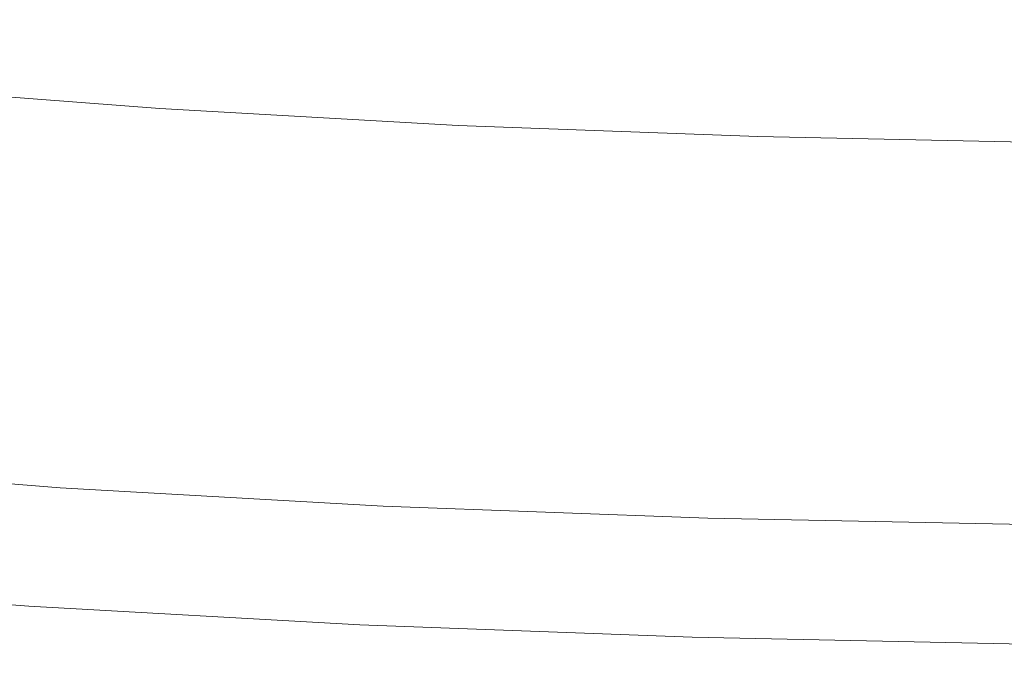
# Model space of a CAD drawing. Extents: x 168 to 678, y 143 to 523.
# Drawn here: x 373 to 410, y 143 to 166 of the extents above; entities that cross this region are included whole.
import ezdxf

# ---------------------------------------------------------------- set-up
doc = ezdxf.new("R2010")
doc.units = 0
doc.header["$LTSCALE"] = 500
doc.header["$MEASUREMENT"] = 0
doc.layers.add('NOVOTERM_CERAMIKA_SZARY', color=7, linetype='Continuous')

msp = doc.modelspace()

# ---------------------------------------------------------------- linework, layer by layer
at = {"layer": 'NOVOTERM_CERAMIKA_SZARY', "lineweight": 0}
for points, invisible_edges in [([(380.963, 166.822, 234.731), (391.488, 166.228, 234.731), (391.846, 167.633, 228.995), (381.439, 168.22, 228.995)], 15), ([(390.876, 168.059, 193.141), (401.643, 167.659, 193.141), (401.406, 165.846, 193.431), (390.52, 166.251, 193.431)], 15), ([(379.676, 166.863, 193.431), (379.266, 165.304, 193.837), (368.375, 166.155, 193.837), (368.886, 167.705, 193.431)], 15), ([(380.417, 165.218, 241.377), (380.963, 166.822, 234.731), (370.491, 167.639, 234.731), (369.81, 166.046, 241.377)], 15), ([(391.488, 166.228, 234.731), (402.053, 165.835, 234.731), (402.293, 167.244, 228.995), (391.846, 167.633, 228.995)], 15), ([(401.643, 167.659, 193.141), (412.438, 167.438, 193.141), (412.319, 165.623, 193.431), (401.406, 165.846, 193.431)], 15), ([(402.053, 165.835, 234.731), (412.644, 165.618, 234.731), (412.765, 167.03, 228.995), (402.293, 167.244, 228.995)], 15), ([(379.676, 166.863, 193.431), (390.52, 166.251, 193.431), (390.213, 164.687, 193.837), (379.266, 165.304, 193.837)], 15), ([(380.417, 165.218, 241.377), (391.078, 164.617, 241.377), (391.488, 166.228, 234.731), (380.963, 166.822, 234.731)], 15), ([(379.266, 165.304, 193.837), (378.921, 163.992, 194.379), (367.944, 164.849, 194.379), (368.375, 166.155, 193.837)], 15), ([(379.823, 163.477, 248.645), (380.417, 165.218, 241.377), (369.81, 166.046, 241.377), (369.069, 164.316, 248.645)], 15), ([(390.52, 166.251, 193.431), (401.406, 165.846, 193.431), (401.201, 164.278, 193.837), (390.213, 164.687, 193.837)], 15), ([(391.078, 164.617, 241.377), (401.779, 164.219, 241.377), (402.053, 165.835, 234.731), (391.488, 166.228, 234.731)], 15), ([(401.406, 165.846, 193.431), (412.319, 165.623, 193.431), (412.216, 164.053, 193.837), (401.201, 164.278, 193.837)], 15), ([(401.779, 164.219, 241.377), (412.506, 163.999, 241.377), (412.644, 165.618, 234.731), (402.053, 165.835, 234.731)], 15), ([(379.266, 165.304, 193.837), (390.213, 164.687, 193.837), (389.954, 163.37, 194.379), (378.921, 163.992, 194.379)], 15), ([(379.823, 163.477, 248.645), (390.631, 162.867, 248.645), (391.078, 164.617, 241.377), (380.417, 165.218, 241.377)], 15), ([(378.642, 162.93, 195.076), (367.596, 163.792, 195.076), (367.944, 164.849, 194.379), (378.921, 163.992, 194.379)], 15), ([(390.213, 164.687, 193.837), (401.201, 164.278, 193.837), (401.028, 162.958, 194.379), (389.954, 163.37, 194.379)], 15), ([(390.631, 162.867, 248.645), (401.48, 162.464, 248.645), (401.779, 164.219, 241.377), (391.078, 164.617, 241.377)], 15), ([(379.204, 161.664, 256.246), (379.823, 163.477, 248.645), (369.069, 164.316, 248.645), (368.297, 162.515, 256.246)], 15), ([(401.201, 164.278, 193.837), (412.216, 164.053, 193.837), (412.129, 162.731, 194.379), (401.028, 162.958, 194.379)], 15), ([(401.48, 162.464, 248.645), (412.357, 162.241, 248.645), (412.506, 163.999, 241.377), (401.779, 164.219, 241.377)], 15), ([(378.413, 162.058, 196.099), (367.31, 162.925, 196.099), (367.596, 163.792, 195.076), (378.642, 162.93, 195.076)], 11), ([(378.642, 162.93, 195.076), (378.921, 163.992, 194.379), (389.954, 163.37, 194.379), (389.744, 162.304, 195.076)], 15), ([(379.204, 161.664, 256.246), (390.166, 161.046, 256.246), (390.631, 162.867, 248.645), (379.823, 163.477, 248.645)], 15), ([(389.744, 162.304, 195.076), (389.954, 163.37, 194.379), (401.028, 162.958, 194.379), (400.888, 161.889, 195.076)], 15), ([(378.217, 161.315, 197.621), (367.066, 162.186, 197.621), (367.31, 162.925, 196.099), (378.413, 162.058, 196.099)], 15), ([(378.413, 162.058, 196.099), (378.642, 162.93, 195.076), (389.744, 162.304, 195.076), (389.572, 161.429, 196.099)], 13), ([(390.166, 161.046, 256.246), (401.17, 160.636, 256.246), (401.48, 162.464, 248.645), (390.631, 162.867, 248.645)], 15), ([(400.888, 161.889, 195.076), (401.028, 162.958, 194.379), (412.129, 162.731, 194.379), (412.059, 161.661, 195.076)], 15), ([(379.204, 161.664, 256.246), (368.297, 162.515, 256.246), (367.522, 160.71, 263.892), (378.583, 159.846, 263.892)], 15), ([(389.572, 161.429, 196.099), (389.744, 162.304, 195.076), (400.888, 161.889, 195.076), (400.773, 161.012, 196.099)], 13), ([(401.17, 160.636, 256.246), (412.201, 160.411, 256.246), (412.357, 162.241, 248.645), (401.48, 162.464, 248.645)], 15), ([(378.041, 160.643, 199.811), (366.846, 161.517, 199.811), (367.066, 162.186, 197.621), (378.217, 161.315, 197.621)], 15), ([(378.217, 161.315, 197.621), (378.413, 162.058, 196.099), (389.572, 161.429, 196.099), (389.425, 160.683, 197.621)], 15), ([(379.204, 161.664, 256.246), (378.583, 159.846, 263.892), (389.7, 159.22, 263.892), (390.166, 161.046, 256.246)], 15), ([(400.773, 161.012, 196.099), (400.888, 161.889, 195.076), (412.059, 161.661, 195.076), (412.002, 160.782, 196.099)], 13), ([(378.041, 160.643, 199.811), (377.866, 159.98, 202.843), (366.628, 160.857, 202.843), (366.846, 161.517, 199.811)], 15), ([(378.041, 160.643, 199.811), (378.217, 161.315, 197.621), (389.425, 160.683, 197.621), (389.292, 160.008, 199.811)], 15), ([(389.425, 160.683, 197.621), (389.572, 161.429, 196.099), (400.773, 161.012, 196.099), (400.675, 160.265, 197.621)], 15), ([(377.866, 159.98, 202.843), (377.679, 159.266, 206.887), (366.394, 160.147, 206.887), (366.628, 160.857, 202.843)], 15), ([(390.166, 161.046, 256.246), (389.7, 159.22, 263.892), (400.858, 158.804, 263.892), (401.17, 160.636, 256.246)], 15), ([(400.675, 160.265, 197.621), (400.773, 161.012, 196.099), (412.002, 160.782, 196.099), (411.953, 160.034, 197.621)], 15), ([(378.583, 159.846, 263.892), (367.522, 160.71, 263.892), (366.775, 158.966, 271.292), (377.984, 158.091, 271.292)], 15), ([(378.041, 160.643, 199.811), (389.292, 160.008, 199.811), (389.161, 159.343, 202.843), (377.866, 159.98, 202.843)], 15), ([(389.292, 160.008, 199.811), (389.425, 160.683, 197.621), (400.675, 160.265, 197.621), (400.586, 159.588, 199.811)], 15), ([(401.17, 160.636, 256.246), (400.858, 158.804, 263.892), (412.045, 158.575, 263.892), (412.201, 160.411, 256.246)], 15), ([(377.679, 159.266, 206.887), (377.462, 158.442, 212.116), (366.124, 159.328, 212.116), (366.394, 160.147, 206.887)], 15), ([(400.586, 159.588, 199.811), (400.675, 160.265, 197.621), (411.953, 160.034, 197.621), (411.909, 159.356, 199.811)], 15), ([(377.866, 159.98, 202.843), (389.161, 159.343, 202.843), (389.02, 158.627, 206.887), (377.679, 159.266, 206.887)], 15), ([(378.583, 159.846, 263.892), (377.984, 158.091, 271.292), (389.25, 157.456, 271.292), (389.7, 159.22, 263.892)], 15), ([(389.292, 160.008, 199.811), (400.586, 159.588, 199.811), (400.499, 158.921, 202.843), (389.161, 159.343, 202.843)], 15), ([(400.586, 159.588, 199.811), (411.909, 159.356, 199.811), (411.865, 158.688, 202.843), (400.499, 158.921, 202.843)], 15), ([(377.462, 158.442, 212.116), (377.201, 157.448, 218.7), (365.798, 158.338, 218.7), (366.124, 159.328, 212.116)], 15), ([(377.679, 159.266, 206.887), (389.02, 158.627, 206.887), (388.858, 157.8, 212.116), (377.462, 158.442, 212.116)], 15), ([(389.161, 159.343, 202.843), (400.499, 158.921, 202.843), (400.405, 158.203, 206.887), (389.02, 158.627, 206.887)], 15), ([(389.7, 159.22, 263.892), (389.25, 157.456, 271.292), (400.558, 157.035, 271.292), (400.858, 158.804, 263.892)], 15), ([(377.984, 158.091, 271.292), (366.775, 158.966, 271.292), (366.081, 157.351, 278.159), (377.428, 156.465, 278.159)], 15), ([(400.499, 158.921, 202.843), (411.865, 158.688, 202.843), (411.818, 157.97, 206.887), (400.405, 158.203, 206.887)], 15), ([(400.858, 158.804, 263.892), (400.558, 157.035, 271.292), (411.894, 156.803, 271.292), (412.045, 158.575, 263.892)], 15), ([(376.879, 156.223, 226.812), (365.396, 157.119, 226.812), (365.798, 158.338, 218.7), (377.201, 157.448, 218.7)], 15), ([(377.462, 158.442, 212.116), (388.858, 157.8, 212.116), (388.661, 156.802, 218.7), (377.201, 157.448, 218.7)], 15), ([(389.02, 158.627, 206.887), (400.405, 158.203, 206.887), (400.296, 157.374, 212.116), (388.858, 157.8, 212.116)], 15), ([(377.984, 158.091, 271.292), (377.428, 156.465, 278.159), (388.832, 155.822, 278.159), (389.25, 157.456, 271.292)], 15), ([(400.405, 158.203, 206.887), (411.818, 157.97, 206.887), (411.764, 157.14, 212.116), (400.296, 157.374, 212.116)], 15), ([(388.858, 157.8, 212.116), (400.296, 157.374, 212.116), (400.165, 156.374, 218.7), (388.661, 156.802, 218.7)], 15), ([(377.428, 156.465, 278.159), (366.081, 157.351, 278.159), (365.472, 155.931, 284.203), (376.94, 155.035, 284.203)], 15), ([(376.879, 156.223, 226.812), (377.201, 157.448, 218.7), (388.661, 156.802, 218.7), (388.419, 155.572, 226.812)], 15), ([(389.25, 157.456, 271.292), (388.832, 155.822, 278.159), (400.279, 155.396, 278.159), (400.558, 157.035, 271.292)], 15), ([(400.296, 157.374, 212.116), (411.764, 157.14, 212.116), (411.698, 156.138, 218.7), (400.165, 156.374, 218.7)], 15), ([(376.512, 154.828, 236.053), (364.938, 155.732, 236.053), (365.396, 157.119, 226.812), (376.879, 156.223, 226.812)], 15), ([(388.419, 155.572, 226.812), (388.661, 156.802, 218.7), (400.165, 156.374, 218.7), (400.004, 155.141, 226.812)], 15), ([(400.558, 157.035, 271.292), (400.279, 155.396, 278.159), (411.755, 155.161, 278.159), (411.894, 156.803, 271.292)], 15), ([(377.428, 156.465, 278.159), (376.94, 155.035, 284.203), (388.465, 154.385, 284.203), (388.832, 155.822, 278.159)], 15), ([(376.512, 154.828, 236.053), (376.879, 156.223, 226.812), (388.419, 155.572, 226.812), (388.144, 154.172, 236.053)], 15), ([(400.004, 155.141, 226.812), (400.165, 156.374, 218.7), (411.698, 156.138, 218.7), (411.617, 154.903, 226.812)], 15), ([(376.117, 153.326, 246.026), (364.446, 154.237, 246.026), (364.938, 155.732, 236.053), (376.512, 154.828, 236.053)], 15), ([(376.541, 153.868, 289.136), (376.94, 155.035, 284.203), (365.472, 155.931, 284.203), (364.974, 154.771, 289.136)], 15), ([(388.832, 155.822, 278.159), (388.465, 154.385, 284.203), (400.034, 153.955, 284.203), (400.279, 155.396, 278.159)], 15), ([(388.144, 154.172, 236.053), (388.419, 155.572, 226.812), (400.004, 155.141, 226.812), (399.82, 153.738, 236.053)], 15), ([(400.279, 155.396, 278.159), (400.034, 153.955, 284.203), (411.633, 153.718, 284.203), (411.755, 155.161, 278.159)], 15), ([(376.541, 153.868, 289.136), (388.166, 153.213, 289.136), (388.465, 154.385, 284.203), (376.94, 155.035, 284.203)], 15), ([(399.82, 153.738, 236.053), (400.004, 155.141, 226.812), (411.617, 154.903, 226.812), (411.525, 153.498, 236.053)], 15), ([(376.222, 152.934, 293.093), (376.541, 153.868, 289.136), (364.974, 154.771, 289.136), (364.576, 153.843, 293.093)], 15), ([(376.117, 153.326, 246.026), (376.512, 154.828, 236.053), (388.144, 154.172, 236.053), (387.847, 152.665, 246.026)], 15), ([(375.71, 151.778, 256.333), (363.938, 152.697, 256.333), (364.446, 154.237, 246.026), (376.117, 153.326, 246.026)], 15), ([(388.166, 153.213, 289.136), (399.835, 152.779, 289.136), (400.034, 153.955, 284.203), (388.465, 154.385, 284.203)], 15), ([(376.222, 152.934, 293.093), (387.926, 152.274, 293.093), (388.166, 153.213, 289.136), (376.541, 153.868, 289.136)], 15), ([(387.847, 152.665, 246.026), (388.144, 154.172, 236.053), (399.82, 153.738, 236.053), (399.622, 152.227, 246.026)], 15), ([(399.835, 152.779, 289.136), (411.533, 152.539, 289.136), (411.633, 153.718, 284.203), (400.034, 153.955, 284.203)], 15), ([(375.972, 152.202, 296.207), (376.222, 152.934, 293.093), (364.576, 153.843, 293.093), (364.264, 153.116, 296.207)], 15), ([(399.622, 152.227, 246.026), (399.82, 153.738, 236.053), (411.525, 153.498, 236.053), (411.426, 151.985, 246.026)], 15), ([(375.71, 151.778, 256.333), (376.117, 153.326, 246.026), (387.847, 152.665, 246.026), (387.542, 151.111, 256.333)], 15), ([(387.926, 152.274, 293.093), (399.675, 151.837, 293.093), (399.835, 152.779, 289.136), (388.166, 153.213, 289.136)], 15), ([(375.781, 151.643, 298.613), (375.972, 152.202, 296.207), (364.264, 153.116, 296.207), (364.027, 152.561, 298.613)], 15), ([(375.972, 152.202, 296.207), (387.738, 151.539, 296.207), (387.926, 152.274, 293.093), (376.222, 152.934, 293.093)], 15), ([(399.675, 151.837, 293.093), (411.452, 151.596, 293.093), (411.533, 152.539, 289.136), (399.835, 152.779, 289.136)], 15), ([(375.71, 151.778, 256.333), (375.307, 150.245, 266.576), (363.435, 151.172, 266.576), (363.938, 152.697, 256.333)], 15), ([(375.781, 151.643, 298.613), (364.027, 152.561, 298.613), (363.85, 152.146, 300.446), (375.64, 151.226, 300.446)], 15), ([(387.542, 151.111, 256.333), (387.847, 152.665, 246.026), (399.622, 152.227, 246.026), (399.418, 150.669, 256.333)], 15), ([(375.64, 151.226, 300.446), (363.85, 152.146, 300.446), (363.722, 151.844, 301.84), (375.537, 150.921, 301.84)], 15), ([(375.781, 151.643, 298.613), (387.595, 150.977, 298.613), (387.738, 151.539, 296.207), (375.972, 152.202, 296.207)], 15), ([(387.738, 151.539, 296.207), (399.549, 151.099, 296.207), (399.675, 151.837, 293.093), (387.926, 152.274, 293.093)], 15), ([(399.418, 150.669, 256.333), (399.622, 152.227, 246.026), (411.426, 151.985, 246.026), (411.324, 150.425, 256.333)], 15), ([(375.537, 150.921, 301.84), (363.722, 151.844, 301.84), (363.629, 151.622, 302.93), (375.463, 150.698, 302.93)], 15), ([(375.71, 151.778, 256.333), (387.542, 151.111, 256.333), (387.239, 149.572, 266.576), (375.307, 150.245, 266.576)], 15), ([(399.549, 151.099, 296.207), (411.39, 150.857, 296.207), (411.452, 151.596, 293.093), (399.675, 151.837, 293.093)], 15), ([(375.318, 150.247, 305.579), (375.359, 150.378, 304.734), (363.5, 151.304, 304.734), (363.449, 151.174, 305.579)], 15), ([(375.359, 150.378, 304.734), (375.407, 150.527, 303.85), (363.56, 151.452, 303.85), (363.5, 151.304, 304.734)], 15), ([(375.463, 150.698, 302.93), (363.629, 151.622, 302.93), (363.56, 151.452, 303.85), (375.407, 150.527, 303.85)], 15), ([(375.781, 151.643, 298.613), (375.64, 151.226, 300.446), (387.489, 150.558, 300.446), (387.595, 150.977, 298.613)], 15), ([(387.595, 150.977, 298.613), (399.454, 150.536, 298.613), (399.549, 151.099, 296.207), (387.738, 151.539, 296.207)], 15), ([(375.307, 150.245, 266.576), (374.924, 148.789, 276.358), (362.957, 149.723, 276.358), (363.435, 151.172, 266.576)], 15), ([(375.253, 150.028, 307.135), (363.368, 150.956, 307.135), (363.334, 150.86, 307.838), (375.226, 149.932, 307.838)], 15), ([(375.253, 150.028, 307.135), (375.283, 150.132, 306.381), (363.405, 151.059, 306.381), (363.368, 150.956, 307.135)], 15), ([(375.283, 150.132, 306.381), (375.318, 150.247, 305.579), (363.449, 151.174, 305.579), (363.405, 151.059, 306.381)], 15), ([(375.64, 151.226, 300.446), (375.537, 150.921, 301.84), (387.412, 150.252, 301.84), (387.489, 150.558, 300.446)], 15), ([(387.542, 151.111, 256.333), (399.418, 150.669, 256.333), (399.216, 149.127, 266.576), (387.239, 149.572, 266.576)], 15), ([(387.595, 150.977, 298.613), (387.489, 150.558, 300.446), (399.383, 150.115, 300.446), (399.454, 150.536, 298.613)], 15), ([(399.454, 150.536, 298.613), (411.342, 150.292, 298.613), (411.39, 150.857, 296.207), (399.549, 151.099, 296.207)], 15), ([(375.129, 149.566, 310.051), (375.154, 149.662, 309.596), (363.244, 150.592, 309.596), (363.212, 150.497, 310.051)], 15), ([(375.178, 149.752, 309.072), (363.273, 150.682, 309.072), (363.244, 150.592, 309.596), (375.154, 149.662, 309.596)], 15), ([(375.201, 149.841, 308.485), (363.303, 150.77, 308.485), (363.273, 150.682, 309.072), (375.178, 149.752, 309.072)], 15), ([(375.226, 149.932, 307.838), (363.334, 150.86, 307.838), (363.303, 150.77, 308.485), (375.201, 149.841, 308.485)], 15), ([(375.463, 150.698, 302.93), (375.407, 150.527, 303.85), (387.314, 149.856, 303.85), (387.356, 150.028, 302.93)], 15), ([(375.537, 150.921, 301.84), (375.463, 150.698, 302.93), (387.356, 150.028, 302.93), (387.412, 150.252, 301.84)], 15), ([(399.418, 150.669, 256.333), (411.324, 150.425, 256.333), (411.223, 148.881, 266.576), (399.216, 149.127, 266.576)], 15), ([(375.042, 149.238, 311.077), (375.073, 149.356, 310.786), (363.143, 150.287, 310.786), (363.105, 150.17, 311.077)], 15), ([(375.073, 149.356, 310.786), (375.102, 149.465, 310.446), (363.179, 150.396, 310.446), (363.143, 150.287, 310.786)], 15), ([(375.102, 149.465, 310.446), (375.129, 149.566, 310.051), (363.212, 150.497, 310.051), (363.179, 150.396, 310.446)], 15), ([(375.307, 150.245, 266.576), (387.239, 149.572, 266.576), (386.952, 148.111, 276.358), (374.924, 148.789, 276.358)], 15), ([(375.283, 150.132, 306.381), (387.221, 149.459, 306.381), (387.248, 149.575, 305.579), (375.318, 150.247, 305.579)], 15), ([(375.318, 150.247, 305.579), (387.248, 149.575, 305.579), (387.278, 149.706, 304.734), (375.359, 150.378, 304.734)], 15), ([(375.359, 150.378, 304.734), (387.278, 149.706, 304.734), (387.314, 149.856, 303.85), (375.407, 150.527, 303.85)], 15), ([(387.412, 150.252, 301.84), (387.356, 150.028, 302.93), (399.294, 149.584, 302.93), (399.331, 149.808, 301.84)], 15), ([(387.489, 150.558, 300.446), (387.412, 150.252, 301.84), (399.331, 149.808, 301.84), (399.383, 150.115, 300.446)], 15), ([(399.454, 150.536, 298.613), (399.383, 150.115, 300.446), (411.307, 149.871, 300.446), (411.342, 150.292, 298.613)], 15), ([(374.973, 148.973, 311.541), (363.018, 149.906, 311.541), (362.968, 149.756, 311.726), (374.933, 148.822, 311.726)], 11), ([(375.009, 149.111, 311.327), (363.063, 150.044, 311.327), (363.018, 149.906, 311.541), (374.973, 148.973, 311.541)], 15), ([(375.042, 149.238, 311.077), (363.105, 150.17, 311.077), (363.063, 150.044, 311.327), (375.009, 149.111, 311.327)], 15), ([(375.201, 149.841, 308.485), (375.178, 149.752, 309.072), (387.142, 149.078, 309.072), (387.16, 149.167, 308.485)], 15), ([(375.226, 149.932, 307.838), (375.201, 149.841, 308.485), (387.16, 149.167, 308.485), (387.178, 149.258, 307.838)], 15), ([(375.253, 150.028, 307.135), (375.226, 149.932, 307.838), (387.178, 149.258, 307.838), (387.198, 149.354, 307.135)], 15), ([(375.253, 150.028, 307.135), (387.198, 149.354, 307.135), (387.221, 149.459, 306.381), (375.283, 150.132, 306.381)], 15), ([(387.278, 149.706, 304.734), (399.242, 149.261, 304.734), (399.266, 149.411, 303.85), (387.314, 149.856, 303.85)], 15), ([(387.356, 150.028, 302.93), (387.314, 149.856, 303.85), (399.266, 149.411, 303.85), (399.294, 149.584, 302.93)], 15), ([(399.383, 150.115, 300.446), (399.331, 149.808, 301.84), (411.281, 149.564, 301.84), (411.307, 149.871, 300.446)], 15), ([(374.924, 148.789, 276.358), (374.578, 147.471, 285.28), (362.525, 148.412, 285.28), (362.957, 149.723, 276.358)], 15), ([(374.843, 148.479, 312.035), (374.89, 148.658, 311.889), (362.914, 149.593, 311.889), (362.856, 149.415, 312.035)], 15), ([(374.933, 148.822, 311.726), (362.968, 149.756, 311.726), (362.914, 149.593, 311.889), (374.89, 148.658, 311.889)], 15), ([(375.102, 149.465, 310.446), (387.085, 148.789, 310.446), (387.105, 148.891, 310.051), (375.129, 149.566, 310.051)], 15), ([(375.129, 149.566, 310.051), (387.105, 148.891, 310.051), (387.124, 148.987, 309.596), (375.154, 149.662, 309.596)], 15), ([(375.178, 149.752, 309.072), (375.154, 149.662, 309.596), (387.124, 148.987, 309.596), (387.142, 149.078, 309.072)], 15), ([(387.239, 149.572, 266.576), (399.216, 149.127, 266.576), (399.024, 147.662, 276.358), (386.952, 148.111, 276.358)], 15), ([(387.221, 149.459, 306.381), (399.204, 149.013, 306.381), (399.222, 149.129, 305.579), (387.248, 149.575, 305.579)], 15), ([(387.248, 149.575, 305.579), (399.222, 149.129, 305.579), (399.242, 149.261, 304.734), (387.278, 149.706, 304.734)], 15), ([(399.294, 149.584, 302.93), (399.266, 149.411, 303.85), (411.248, 149.166, 303.85), (411.262, 149.339, 302.93)], 15), ([(399.331, 149.808, 301.84), (399.294, 149.584, 302.93), (411.262, 149.339, 302.93), (411.281, 149.564, 301.84)], 15), ([(374.741, 148.09, 312.283), (374.793, 148.289, 312.167), (362.793, 149.226, 312.167), (362.728, 149.028, 312.283)], 15), ([(374.793, 148.289, 312.167), (374.843, 148.479, 312.035), (362.856, 149.415, 312.035), (362.793, 149.226, 312.167)], 15), ([(375.009, 149.111, 311.327), (374.973, 148.973, 311.541), (386.988, 148.295, 311.541), (387.015, 148.434, 311.327)], 15), ([(375.042, 149.238, 311.077), (375.009, 149.111, 311.327), (387.015, 148.434, 311.327), (387.04, 148.562, 311.077)], 15), ([(375.042, 149.238, 311.077), (387.04, 148.562, 311.077), (387.064, 148.68, 310.786), (375.073, 149.356, 310.786)], 15), ([(375.073, 149.356, 310.786), (387.064, 148.68, 310.786), (387.085, 148.789, 310.446), (375.102, 149.465, 310.446)], 15), ([(387.16, 149.167, 308.485), (387.142, 149.078, 309.072), (399.151, 148.631, 309.072), (399.163, 148.72, 308.485)], 15), ([(387.178, 149.258, 307.838), (387.16, 149.167, 308.485), (399.163, 148.72, 308.485), (399.175, 148.812, 307.838)], 15), ([(387.198, 149.354, 307.135), (387.178, 149.258, 307.838), (399.175, 148.812, 307.838), (399.189, 148.908, 307.135)], 15), ([(387.198, 149.354, 307.135), (399.189, 148.908, 307.135), (399.204, 149.013, 306.381), (387.221, 149.459, 306.381)], 15), ([(399.216, 149.127, 266.576), (411.223, 148.881, 266.576), (411.127, 147.414, 276.358), (399.024, 147.662, 276.358)], 15), ([(399.204, 149.013, 306.381), (411.217, 148.767, 306.381), (411.226, 148.884, 305.579), (399.222, 149.129, 305.579)], 15), ([(399.222, 149.129, 305.579), (411.226, 148.884, 305.579), (411.236, 149.016, 304.734), (399.242, 149.261, 304.734)], 15), ([(399.242, 149.261, 304.734), (411.236, 149.016, 304.734), (411.248, 149.166, 303.85), (399.266, 149.411, 303.85)], 15), ([(374.687, 147.885, 312.385), (362.661, 148.824, 312.385), (362.593, 148.618, 312.474), (374.632, 147.678, 312.474)], 15), ([(374.687, 147.885, 312.385), (374.741, 148.09, 312.283), (362.728, 149.028, 312.283), (362.661, 148.824, 312.385)], 15), ([(374.924, 148.789, 276.358), (386.952, 148.111, 276.358), (386.691, 146.789, 285.28), (374.578, 147.471, 285.28)], 15), ([(374.933, 148.822, 311.726), (374.89, 148.658, 311.889), (386.926, 147.979, 311.889), (386.958, 148.144, 311.726)], 15), ([(374.973, 148.973, 311.541), (374.933, 148.822, 311.726), (386.958, 148.144, 311.726), (386.988, 148.295, 311.541)], 13), ([(387.064, 148.68, 310.786), (399.099, 148.232, 310.786), (399.113, 148.342, 310.446), (387.085, 148.789, 310.446)], 15), ([(387.085, 148.789, 310.446), (399.113, 148.342, 310.446), (399.127, 148.444, 310.051), (387.105, 148.891, 310.051)], 15), ([(387.105, 148.891, 310.051), (399.127, 148.444, 310.051), (399.139, 148.54, 309.596), (387.124, 148.987, 309.596)], 15), ([(387.142, 149.078, 309.072), (387.124, 148.987, 309.596), (399.139, 148.54, 309.596), (399.151, 148.631, 309.072)], 15), ([(399.175, 148.812, 307.838), (399.163, 148.72, 308.485), (411.197, 148.474, 308.485), (411.203, 148.565, 307.838)], 15), ([(399.189, 148.908, 307.135), (399.175, 148.812, 307.838), (411.203, 148.565, 307.838), (411.21, 148.662, 307.135)], 15), ([(399.189, 148.908, 307.135), (411.21, 148.662, 307.135), (411.217, 148.767, 306.381), (399.204, 149.013, 306.381)], 15), ([(374.578, 147.471, 285.28), (374.284, 146.354, 292.945), (362.159, 147.301, 292.945), (362.525, 148.412, 285.28)], 15), ([(374.578, 147.472, 312.549), (362.525, 148.413, 312.549), (362.459, 148.21, 312.612), (374.525, 147.268, 312.612)], 15), ([(374.632, 147.678, 312.474), (362.593, 148.618, 312.474), (362.525, 148.413, 312.549), (374.578, 147.472, 312.549)], 15), ([(374.793, 148.289, 312.167), (386.853, 147.609, 312.167), (386.89, 147.8, 312.035), (374.843, 148.479, 312.035)], 15), ([(374.843, 148.479, 312.035), (386.89, 147.8, 312.035), (386.926, 147.979, 311.889), (374.89, 148.658, 311.889)], 15), ([(387.015, 148.434, 311.327), (386.988, 148.295, 311.541), (399.048, 147.846, 311.541), (399.067, 147.986, 311.327)], 15), ([(387.04, 148.562, 311.077), (387.015, 148.434, 311.327), (399.067, 147.986, 311.327), (399.083, 148.114, 311.077)], 15), ([(387.04, 148.562, 311.077), (399.083, 148.114, 311.077), (399.099, 148.232, 310.786), (387.064, 148.68, 310.786)], 15), ([(399.113, 148.342, 310.446), (411.172, 148.095, 310.446), (411.178, 148.197, 310.051), (399.127, 148.444, 310.051)], 15), ([(399.127, 148.444, 310.051), (411.178, 148.197, 310.051), (411.185, 148.293, 309.595), (399.139, 148.54, 309.596)], 15), ([(399.151, 148.631, 309.072), (399.139, 148.54, 309.596), (411.185, 148.293, 309.595), (411.191, 148.385, 309.072)], 15), ([(399.163, 148.72, 308.485), (399.151, 148.631, 309.072), (411.191, 148.385, 309.072), (411.197, 148.474, 308.485)], 15), ([(374.424, 146.885, 312.702), (374.473, 147.072, 312.663), (362.394, 148.015, 312.663), (362.333, 147.829, 312.702)], 15), ([(374.525, 147.268, 312.612), (362.459, 148.21, 312.612), (362.394, 148.015, 312.663), (374.473, 147.072, 312.663)], 15), ([(374.687, 147.885, 312.385), (386.773, 147.204, 312.385), (386.814, 147.409, 312.283), (374.741, 148.09, 312.283)], 15), ([(374.741, 148.09, 312.283), (386.814, 147.409, 312.283), (386.853, 147.609, 312.167), (374.793, 148.289, 312.167)], 15), ([(386.952, 148.111, 276.358), (399.024, 147.662, 276.358), (398.851, 146.336, 285.28), (386.691, 146.789, 285.28)], 15), ([(386.958, 148.144, 311.726), (386.926, 147.979, 311.889), (399.007, 147.53, 311.889), (399.029, 147.695, 311.726)], 15), ([(386.988, 148.295, 311.541), (386.958, 148.144, 311.726), (399.029, 147.695, 311.726), (399.048, 147.846, 311.541)], 13), ([(399.083, 148.114, 311.077), (399.067, 147.986, 311.327), (411.148, 147.738, 311.327), (411.157, 147.867, 311.077)], 15), ([(399.083, 148.114, 311.077), (411.157, 147.867, 311.077), (411.164, 147.985, 310.786), (399.099, 148.232, 310.786)], 15), ([(399.099, 148.232, 310.786), (411.164, 147.985, 310.786), (411.172, 148.095, 310.446), (399.113, 148.342, 310.446)], 15), ([(374.331, 146.531, 312.748), (374.376, 146.705, 312.731), (362.274, 147.65, 312.731), (362.217, 147.476, 312.748)], 15), ([(374.376, 146.705, 312.731), (374.424, 146.885, 312.702), (362.333, 147.829, 312.702), (362.274, 147.65, 312.731)], 15), ([(374.632, 147.678, 312.474), (374.578, 147.472, 312.549), (386.691, 146.789, 312.549), (386.732, 146.996, 312.474)], 15), ([(374.687, 147.885, 312.385), (374.632, 147.678, 312.474), (386.732, 146.996, 312.474), (386.773, 147.204, 312.385)], 15), ([(386.853, 147.609, 312.167), (398.958, 147.158, 312.167), (398.983, 147.35, 312.035), (386.89, 147.8, 312.035)], 15), ([(386.89, 147.8, 312.035), (398.983, 147.35, 312.035), (399.007, 147.53, 311.889), (386.926, 147.979, 311.889)], 15), ([(399.024, 147.662, 276.358), (411.127, 147.414, 276.358), (411.04, 146.087, 285.28), (398.851, 146.336, 285.28)], 15), ([(399.029, 147.695, 311.726), (399.007, 147.53, 311.889), (411.118, 147.282, 311.889), (411.129, 147.447, 311.726)], 15), ([(399.048, 147.846, 311.541), (399.029, 147.695, 311.726), (411.129, 147.447, 311.726), (411.139, 147.599, 311.541)], 13), ([(399.067, 147.986, 311.327), (399.048, 147.846, 311.541), (411.139, 147.599, 311.541), (411.148, 147.738, 311.327)], 15), ([(374.059, 145.498, 298.955), (361.878, 146.449, 298.955), (362.159, 147.301, 292.945), (374.284, 146.354, 292.945)], 15), ([(374.286, 146.36, 312.754), (362.161, 147.307, 312.754), (362.105, 147.138, 312.748), (374.241, 146.191, 312.748)], 15), ([(374.286, 146.36, 312.754), (374.331, 146.531, 312.748), (362.217, 147.476, 312.748), (362.161, 147.307, 312.754)], 15), ([(374.578, 147.471, 285.28), (386.691, 146.789, 285.28), (386.471, 145.667, 292.945), (374.284, 146.354, 292.945)], 15), ([(374.578, 147.472, 312.549), (374.525, 147.268, 312.612), (386.651, 146.585, 312.612), (386.691, 146.789, 312.549)], 15), ([(386.773, 147.204, 312.385), (398.905, 146.752, 312.385), (398.932, 146.958, 312.283), (386.814, 147.409, 312.283)], 15), ([(386.814, 147.409, 312.283), (398.932, 146.958, 312.283), (398.958, 147.158, 312.167), (386.853, 147.609, 312.167)], 15), ([(398.958, 147.158, 312.167), (411.094, 146.91, 312.167), (411.107, 147.102, 312.035), (398.983, 147.35, 312.035)], 15), ([(398.983, 147.35, 312.035), (411.107, 147.102, 312.035), (411.118, 147.282, 311.889), (399.007, 147.53, 311.889)], 15), ([(374.196, 146.021, 312.731), (362.049, 146.969, 312.731), (361.993, 146.797, 312.703), (374.151, 145.848, 312.703)], 15), ([(374.241, 146.191, 312.748), (362.105, 147.138, 312.748), (362.049, 146.969, 312.731), (374.196, 146.021, 312.731)], 15), ([(374.424, 146.885, 312.702), (386.576, 146.199, 312.702), (386.613, 146.387, 312.663), (374.473, 147.072, 312.663)], 15), ([(374.525, 147.268, 312.612), (374.473, 147.072, 312.663), (386.613, 146.387, 312.663), (386.651, 146.585, 312.612)], 15), ([(386.732, 146.996, 312.474), (386.691, 146.789, 312.549), (398.851, 146.336, 312.549), (398.878, 146.544, 312.474)], 15), ([(386.773, 147.204, 312.385), (386.732, 146.996, 312.474), (398.878, 146.544, 312.474), (398.905, 146.752, 312.385)], 15), ([(398.905, 146.752, 312.385), (411.068, 146.504, 312.385), (411.081, 146.71, 312.283), (398.932, 146.958, 312.283)], 15), ([(398.932, 146.958, 312.283), (411.081, 146.71, 312.283), (411.094, 146.91, 312.167), (398.958, 147.158, 312.167)], 15), ([(374.056, 145.486, 312.613), (374.104, 145.67, 312.664), (361.935, 146.621, 312.664), (361.874, 146.437, 312.613)], 15), ([(374.151, 145.848, 312.703), (361.993, 146.797, 312.703), (361.935, 146.621, 312.664), (374.104, 145.67, 312.664)], 15), ([(374.331, 146.531, 312.748), (386.506, 145.844, 312.748), (386.54, 146.019, 312.731), (374.376, 146.705, 312.731)], 15), ([(374.376, 146.705, 312.731), (386.54, 146.019, 312.731), (386.576, 146.199, 312.702), (374.424, 146.885, 312.702)], 15), ([(386.691, 146.789, 285.28), (398.851, 146.336, 285.28), (398.703, 145.212, 292.945), (386.471, 145.667, 292.945)], 15), ([(386.651, 146.585, 312.612), (386.613, 146.387, 312.663), (398.798, 145.934, 312.663), (398.824, 146.132, 312.612)], 15), ([(386.691, 146.789, 312.549), (386.651, 146.585, 312.612), (398.824, 146.132, 312.612), (398.851, 146.336, 312.549)], 15), ([(398.878, 146.544, 312.474), (398.851, 146.336, 312.549), (411.04, 146.087, 312.549), (411.054, 146.295, 312.474)], 15), ([(398.905, 146.752, 312.385), (398.878, 146.544, 312.474), (411.054, 146.295, 312.474), (411.068, 146.504, 312.385)], 15), ([(373.895, 144.873, 303.514), (361.673, 145.827, 303.514), (361.878, 146.449, 298.955), (374.059, 145.498, 298.955)], 15), ([(373.957, 145.111, 312.475), (374.007, 145.299, 312.55), (361.813, 146.251, 312.55), (361.751, 146.064, 312.475)], 15), ([(374.007, 145.299, 312.55), (374.056, 145.486, 312.613), (361.874, 146.437, 312.613), (361.813, 146.251, 312.55)], 15), ([(374.059, 145.498, 298.955), (374.284, 146.354, 292.945), (386.471, 145.667, 292.945), (386.302, 144.807, 298.955)], 15), ([(374.241, 146.191, 312.748), (374.196, 146.021, 312.731), (386.405, 145.332, 312.731), (386.439, 145.503, 312.748)], 15), ([(374.286, 146.36, 312.754), (374.241, 146.191, 312.748), (386.439, 145.503, 312.748), (386.472, 145.673, 312.754)], 15), ([(374.286, 146.36, 312.754), (386.472, 145.673, 312.754), (386.506, 145.844, 312.748), (374.331, 146.531, 312.748)], 15), ([(386.54, 146.019, 312.731), (398.75, 145.565, 312.731), (398.773, 145.745, 312.702), (386.576, 146.199, 312.702)], 15), ([(386.576, 146.199, 312.702), (398.773, 145.745, 312.702), (398.798, 145.934, 312.663), (386.613, 146.387, 312.663)], 15), ([(398.851, 146.336, 285.28), (411.04, 146.087, 285.28), (410.967, 144.961, 292.945), (398.703, 145.212, 292.945)], 15), ([(398.851, 146.336, 312.549), (398.824, 146.132, 312.612), (411.027, 145.882, 312.612), (411.04, 146.087, 312.549)], 15), ([(373.783, 144.448, 306.829), (361.534, 145.404, 306.829), (361.673, 145.827, 303.514), (373.895, 144.873, 303.514)], 15), ([(373.909, 144.925, 312.388), (361.69, 145.879, 312.388), (361.631, 145.701, 312.286), (373.861, 144.746, 312.286)], 15), ([(373.909, 144.925, 312.388), (373.957, 145.111, 312.475), (361.751, 146.064, 312.475), (361.69, 145.879, 312.388)], 15), ([(374.151, 145.848, 312.703), (374.104, 145.67, 312.664), (386.336, 144.981, 312.664), (386.371, 145.159, 312.703)], 15), ([(374.196, 146.021, 312.731), (374.151, 145.848, 312.703), (386.371, 145.159, 312.703), (386.405, 145.332, 312.731)], 15), ([(386.472, 145.673, 312.754), (398.704, 145.218, 312.754), (398.727, 145.389, 312.748), (386.506, 145.844, 312.748)], 15), ([(386.506, 145.844, 312.748), (398.727, 145.389, 312.748), (398.75, 145.565, 312.731), (386.54, 146.019, 312.731)], 15), ([(398.773, 145.745, 312.702), (411.002, 145.495, 312.702), (411.014, 145.684, 312.663), (398.798, 145.934, 312.663)], 15), ([(398.824, 146.132, 312.612), (398.798, 145.934, 312.663), (411.014, 145.684, 312.663), (411.027, 145.882, 312.612)], 15), ([(373.817, 144.575, 312.17), (361.575, 145.531, 312.17), (361.524, 145.374, 312.04), (373.775, 144.417, 312.04)], 11), ([(373.861, 144.746, 312.286), (361.631, 145.701, 312.286), (361.575, 145.531, 312.17), (373.817, 144.575, 312.17)], 15), ([(373.895, 144.873, 303.514), (374.059, 145.498, 298.955), (386.302, 144.807, 298.955), (386.178, 144.18, 303.514)], 15), ([(374.007, 145.299, 312.55), (386.262, 144.608, 312.55), (386.299, 144.796, 312.613), (374.056, 145.486, 312.613)], 15), ([(374.056, 145.486, 312.613), (386.299, 144.796, 312.613), (386.336, 144.981, 312.664), (374.104, 145.67, 312.664)], 15), ([(386.302, 144.807, 298.955), (386.471, 145.667, 292.945), (398.703, 145.212, 292.945), (398.591, 144.35, 298.955)], 15), ([(386.439, 145.503, 312.748), (386.405, 145.332, 312.731), (398.659, 144.876, 312.731), (398.682, 145.047, 312.748)], 15), ([(386.472, 145.673, 312.754), (386.439, 145.503, 312.748), (398.682, 145.047, 312.748), (398.704, 145.218, 312.754)], 15), ([(398.727, 145.389, 312.748), (410.978, 145.139, 312.748), (410.99, 145.314, 312.731), (398.75, 145.565, 312.731)], 15), ([(398.75, 145.565, 312.731), (410.99, 145.314, 312.731), (411.002, 145.495, 312.702), (398.773, 145.745, 312.702)], 15), ([(373.685, 144.076, 311.35), (373.705, 144.151, 311.733), (361.436, 145.109, 311.733), (361.412, 145.034, 311.35)], 15), ([(373.716, 144.194, 309.103), (373.686, 144.08, 310.542), (361.413, 145.038, 310.542), (361.45, 145.152, 309.103)], 15), ([(373.705, 144.151, 311.733), (373.738, 144.275, 311.894), (361.477, 145.232, 311.894), (361.436, 145.109, 311.733)], 15), ([(373.716, 144.194, 309.103), (361.45, 145.152, 309.103), (361.534, 145.404, 306.829), (373.783, 144.448, 306.829)], 15), ([(373.775, 144.417, 312.04), (361.524, 145.374, 312.04), (361.477, 145.232, 311.894), (373.738, 144.275, 311.894)], 13), ([(373.909, 144.925, 312.388), (386.189, 144.233, 312.388), (386.225, 144.419, 312.475), (373.957, 145.111, 312.475)], 15), ([(373.957, 145.111, 312.475), (386.225, 144.419, 312.475), (386.262, 144.608, 312.55), (374.007, 145.299, 312.55)], 15), ([(386.371, 145.159, 312.703), (386.336, 144.981, 312.664), (398.613, 144.524, 312.664), (398.637, 144.702, 312.703)], 15), ([(386.405, 145.332, 312.731), (386.371, 145.159, 312.703), (398.637, 144.702, 312.703), (398.659, 144.876, 312.731)], 15), ([(398.591, 144.35, 298.955), (398.703, 145.212, 292.945), (410.967, 144.961, 292.945), (410.91, 144.098, 298.955)], 15), ([(398.704, 145.218, 312.754), (398.682, 145.047, 312.748), (410.956, 144.796, 312.748), (410.967, 144.967, 312.754)], 15), ([(398.704, 145.218, 312.754), (410.967, 144.967, 312.754), (410.978, 145.139, 312.748), (398.727, 145.389, 312.748)], 15), ([(373.686, 144.08, 310.542), (373.685, 144.076, 311.35), (361.412, 145.034, 311.35), (361.413, 145.038, 310.542)], 15), ([(373.783, 144.448, 306.829), (373.895, 144.873, 303.514), (386.178, 144.18, 303.514), (386.094, 143.754, 306.829)], 15), ([(373.861, 144.746, 312.286), (373.817, 144.575, 312.17), (386.12, 143.882, 312.17), (386.153, 144.053, 312.286)], 15), ([(373.909, 144.925, 312.388), (373.861, 144.746, 312.286), (386.153, 144.053, 312.286), (386.189, 144.233, 312.388)], 15), ([(386.178, 144.18, 303.514), (386.302, 144.807, 298.955), (398.591, 144.35, 298.955), (398.508, 143.721, 303.514)], 15), ([(386.262, 144.608, 312.55), (398.564, 144.15, 312.55), (398.589, 144.339, 312.613), (386.299, 144.796, 312.613)], 15), ([(386.299, 144.796, 312.613), (398.589, 144.339, 312.613), (398.613, 144.524, 312.664), (386.336, 144.981, 312.664)], 15), ([(398.659, 144.876, 312.731), (398.637, 144.702, 312.703), (410.933, 144.451, 312.703), (410.945, 144.625, 312.731)], 15), ([(398.682, 145.047, 312.748), (398.659, 144.876, 312.731), (410.945, 144.625, 312.731), (410.956, 144.796, 312.748)], 15), ([(373.716, 144.194, 309.103), (373.783, 144.448, 306.829), (386.094, 143.754, 306.829), (386.044, 143.499, 309.103)], 15), ([(373.775, 144.417, 312.04), (373.738, 144.275, 311.894), (386.06, 143.58, 311.894), (386.088, 143.723, 312.04)], 15), ([(373.817, 144.575, 312.17), (373.775, 144.417, 312.04), (386.088, 143.723, 312.04), (386.12, 143.882, 312.17)], 13), ([(386.189, 144.233, 312.388), (398.515, 143.774, 312.388), (398.54, 143.961, 312.475), (386.225, 144.419, 312.475)], 15), ([(386.225, 144.419, 312.475), (398.54, 143.961, 312.475), (398.564, 144.15, 312.55), (386.262, 144.608, 312.55)], 15), ([(398.508, 143.721, 303.514), (398.591, 144.35, 298.955), (410.91, 144.098, 298.955), (410.869, 143.468, 303.514)], 15), ([(398.589, 144.339, 312.613), (410.909, 144.087, 312.613), (410.922, 144.272, 312.664), (398.613, 144.524, 312.664)], 15), ([(398.637, 144.702, 312.703), (398.613, 144.524, 312.664), (410.922, 144.272, 312.664), (410.933, 144.451, 312.703)], 15), ([(373.685, 144.076, 311.35), (386.021, 143.38, 311.35), (386.036, 143.456, 311.733), (373.705, 144.151, 311.733)], 15), ([(373.686, 144.08, 310.542), (386.022, 143.385, 310.542), (386.021, 143.38, 311.35), (373.685, 144.076, 311.35)], 15), ([(373.716, 144.194, 309.103), (386.044, 143.499, 309.103), (386.022, 143.385, 310.542), (373.686, 144.08, 310.542)], 15), ([(373.705, 144.151, 311.733), (386.036, 143.456, 311.733), (386.06, 143.58, 311.894), (373.738, 144.275, 311.894)], 15), ([(386.094, 143.754, 306.829), (386.178, 144.18, 303.514), (398.508, 143.721, 303.514), (398.452, 143.294, 306.829)], 15), ([(386.153, 144.053, 312.286), (386.12, 143.882, 312.17), (398.469, 143.422, 312.17), (398.491, 143.594, 312.286)], 15), ([(386.189, 144.233, 312.388), (386.153, 144.053, 312.286), (398.491, 143.594, 312.286), (398.515, 143.774, 312.388)], 15), ([(398.54, 143.961, 312.475), (410.885, 143.708, 312.475), (410.897, 143.897, 312.55), (398.564, 144.15, 312.55)], 15), ([(398.564, 144.15, 312.55), (410.897, 143.897, 312.55), (410.909, 144.087, 312.613), (398.589, 144.339, 312.613)], 15), ([(386.044, 143.499, 309.103), (386.094, 143.754, 306.829), (398.452, 143.294, 306.829), (398.419, 143.039, 309.103)], 15), ([(386.088, 143.723, 312.04), (386.06, 143.58, 311.894), (398.429, 143.12, 311.894), (398.448, 143.263, 312.04)], 15), ([(386.12, 143.882, 312.17), (386.088, 143.723, 312.04), (398.448, 143.263, 312.04), (398.469, 143.422, 312.17)], 13), ([(398.452, 143.294, 306.829), (398.508, 143.721, 303.514), (410.869, 143.468, 303.514), (410.841, 143.041, 306.829)], 15), ([(398.515, 143.774, 312.388), (398.491, 143.594, 312.286), (410.861, 143.34, 312.286), (410.872, 143.521, 312.388)], 15), ([(398.515, 143.774, 312.388), (410.872, 143.521, 312.388), (410.885, 143.708, 312.475), (398.54, 143.961, 312.475)], 15), ([(386.021, 143.38, 311.35), (398.403, 142.92, 311.35), (398.413, 142.995, 311.733), (386.036, 143.456, 311.733)], 15), ([(386.022, 143.385, 310.542), (398.404, 142.924, 310.542), (398.403, 142.92, 311.35), (386.021, 143.38, 311.35)], 15), ([(386.044, 143.499, 309.103), (398.419, 143.039, 309.103), (398.404, 142.924, 310.542), (386.022, 143.385, 310.542)], 15), ([(386.036, 143.456, 311.733), (398.413, 142.995, 311.733), (398.429, 143.12, 311.894), (386.06, 143.58, 311.894)], 15), ([(398.419, 143.039, 309.103), (398.452, 143.294, 306.829), (410.841, 143.041, 306.829), (410.824, 142.785, 309.103)], 15), ([(398.448, 143.263, 312.04), (398.429, 143.12, 311.894), (410.83, 142.866, 311.894), (410.839, 143.01, 312.04)], 15), ([(398.469, 143.422, 312.17), (398.448, 143.263, 312.04), (410.839, 143.01, 312.04), (410.849, 143.169, 312.17)], 13), ([(398.491, 143.594, 312.286), (398.469, 143.422, 312.17), (410.849, 143.169, 312.17), (410.861, 143.34, 312.286)], 15), ([(398.403, 142.92, 311.35), (410.816, 142.666, 311.35), (410.821, 142.741, 311.733), (398.413, 142.995, 311.733)], 15), ([(398.404, 142.924, 310.542), (410.817, 142.67, 310.542), (410.816, 142.666, 311.35), (398.403, 142.92, 311.35)], 15), ([(398.419, 143.039, 309.103), (410.824, 142.785, 309.103), (410.817, 142.67, 310.542), (398.404, 142.924, 310.542)], 15), ([(398.413, 142.995, 311.733), (410.821, 142.741, 311.733), (410.83, 142.866, 311.894), (398.429, 143.12, 311.894)], 15)]:
    msp.add_3dface(points, dxfattribs=dict(at, invisible_edges=invisible_edges))

doc.saveas('drawing.dxf')
